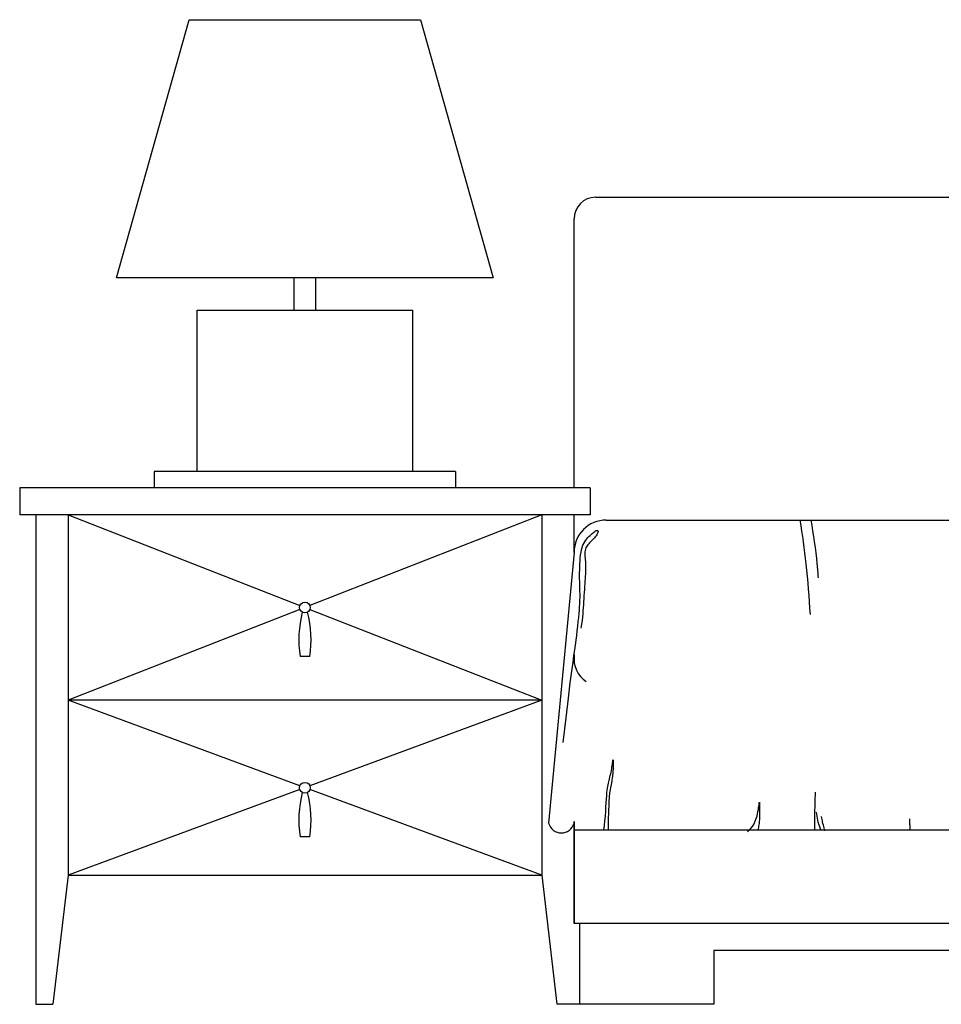
# Model space of a CAD drawing. Units: millimetres. Extents: x 307214719 to 307274786, y 106957019 to 106979413.
# Drawn here: x 307225059 to 307225915, y 106960931 to 106961846 of the extents above; entities that cross this region are included whole.
import ezdxf

# ---------------------------------------------------------------- set-up
doc = ezdxf.new("R2010")
doc.units = ezdxf.units.MM
for name, color, linetype in [('图层1', 255, 'Continuous'), ('图层2', 2, 'Continuous'), ('图层3', 1, 'Continuous')]:
    doc.layers.add(name, color=color, linetype=linetype)

# ---------------------------------------------------------------- blocks, each defined once
blk = doc.blocks.new('lc3')
at = {"layer": '图层2'}
for p, q in [((-126021.63, 60146.31), (-124661.63, 60146.31)), ((-126041.63, 59876.31), (-126041.63, 60126.31)), ((-126556.63, 59876.31), (-126556.63, 59851.31)), ((-126026.63, 59876.31), (-126556.63, 59876.31)), ((-126041.63, 59876.31), (-126541.63, 59876.31)), ((-126026.63, 59876.31), (-126026.63, 59851.31)), ((-126026.63, 59851.31), (-126556.63, 59851.31)), ((-126541.63, 59851.31), (-126541.63, 59396.31)), ((-126511.63, 59851.31), (-126511.63, 59516.31)), ((-126071.63, 59851.31), (-126071.63, 59516.31)), ((-126041.63, 59816.31), (-126041.63, 59851.31)), ((-126071.63, 59678.81), (-126511.63, 59678.81)), ((-126041.63, 59566.31), (-126041.63, 59471.31)), ((-126041.63, 59471.31), (-126041.63, 59566.31)), ((-126041.63, 59558.35), (-124641.63, 59558.35)), ((-126511.63, 59516.31), (-126525.74, 59396.31)), ((-126511.63, 59516.31), (-126071.63, 59516.31)), ((-126071.63, 59516.31), (-126057.51, 59396.31)), ((-124641.63, 59471.31), (-126041.63, 59471.31)), ((-126036.63, 59471.31), (-126036.63, 59446.31)), ((-126036.63, 59446.31), (-126036.63, 59396.31)), ((-125911.63, 59446.31), (-125911.63, 59396.31)), ((-124771.63, 59446.31), (-125911.63, 59446.31)), ((-126541.63, 59396.31), (-126525.74, 59396.31)), ((-126036.63, 59396.31), (-126057.51, 59396.31)), ((-125911.63, 59396.31), (-126036.63, 59396.31))]:
    blk.add_line(p, q, dxfattribs=at)
blk.add_arc((-126021.63, 60126.31), 20, 90, 180, dxfattribs=at)
at = {"layer": '图层3'}
for p, q in [((-126466.63, 60071.31), (-126399.13, 60311.31)), ((-126399.13, 60311.31), (-126184.13, 60311.31)), ((-126184.13, 60311.31), (-126116.63, 60071.31)), ((-126116.63, 60071.31), (-126466.63, 60071.31)), ((-126301.63, 60041.31), (-126301.63, 60071.31)), ((-126281.63, 60041.31), (-126281.63, 60071.31)), ((-126391.63, 60041.31), (-126191.63, 60041.31)), ((-126391.63, 59891.31), (-126391.63, 60041.31)), ((-126191.63, 60041.31), (-126191.63, 59891.31)), ((-126391.63, 59891.31), (-126431.63, 59891.31)), ((-126431.63, 59891.31), (-126431.63, 59891.31)), ((-126431.63, 59891.31), (-126431.63, 59876.31)), ((-126191.63, 59891.31), (-126391.63, 59891.31)), ((-126151.63, 59891.31), (-126191.63, 59891.31)), ((-126151.63, 59891.31), (-126151.63, 59876.31)), ((-126151.63, 59891.31), (-126151.63, 59891.31)), ((-126151.63, 59876.31), (-126431.63, 59876.31)), ((-126511.63, 59851.31), (-126296.28, 59766.89)), ((-126071.63, 59851.31), (-126286.97, 59766.89)), ((-126011.63, 59846.31), (-124671.63, 59846.31)), ((-126027.78, 59831.1), (-126026.79, 59832.07)), ((-126026.79, 59832.07), (-126025.81, 59832.97)), ((-126025.81, 59832.97), (-126024.87, 59833.8)), ((-126024.87, 59833.8), (-126023.98, 59834.55)), ((-126023.98, 59834.55), (-126023.14, 59835.21)), ((-126023.14, 59835.21), (-126022.35, 59835.76)), ((-126022.35, 59835.76), (-126021.64, 59836.19)), ((-126021.64, 59836.19), (-126021.01, 59836.5)), ((-126020.59, 59832.69), (-126021.21, 59831.81)), ((-126021.01, 59836.5), (-126020.47, 59836.67)), ((-126020.08, 59833.51), (-126020.59, 59832.69)), ((-126020.47, 59836.67), (-126020.03, 59836.7)), ((-126019.7, 59834.26), (-126020.08, 59833.51)), ((-126020.03, 59836.7), (-126019.69, 59836.58)), ((-126019.46, 59834.93), (-126019.7, 59834.26)), ((-126019.69, 59836.58), (-126019.46, 59836.34)), ((-126019.46, 59836.34), (-126019.34, 59835.98)), ((-126019.34, 59835.51), (-126019.46, 59834.93)), ((-126019.34, 59835.98), (-126019.34, 59835.51)), ((-126034.02, 59820.9), (-126033.33, 59822.86)), ((-126033.33, 59822.86), (-126032.54, 59824.62)), ((-126032.54, 59824.62), (-126031.67, 59826.2)), ((-126031.67, 59826.2), (-126030.75, 59827.62)), ((-126030.75, 59827.62), (-126029.78, 59828.89)), ((-126029.78, 59828.89), (-126028.78, 59830.05)), ((-126028.75, 59823.3), (-126029.47, 59822.38)), ((-126028.78, 59830.05), (-126027.78, 59831.1)), ((-126027.97, 59824.2), (-126028.75, 59823.3)), ((-126027.13, 59825.1), (-126027.97, 59824.2)), ((-126026.26, 59826.02), (-126027.13, 59825.1)), ((-126025.36, 59826.98), (-126026.26, 59826.02)), ((-126024.46, 59827.95), (-126025.36, 59826.98)), ((-126023.58, 59828.94), (-126024.46, 59827.95)), ((-126022.72, 59829.92), (-126023.58, 59828.94)), ((-126021.93, 59830.88), (-126022.72, 59829.92)), ((-126021.21, 59831.81), (-126021.93, 59830.88)), ((-126041.63, 59816.31), (-126065.24, 59564.77)), ((-126035.79, 59811.19), (-126035.48, 59813.84)), ((-126035.48, 59813.84), (-126035.09, 59816.36)), ((-126035.09, 59816.36), (-126034.61, 59818.72)), ((-126034.61, 59818.72), (-126034.02, 59820.9)), ((-126031.57, 59816.85), (-126031.64, 59815.47)), ((-126031.64, 59815.47), (-126031.62, 59814.02)), ((-126031.62, 59814.02), (-126031.54, 59812.5)), ((-126031.39, 59818.14), (-126031.57, 59816.85)), ((-126031.08, 59819.32), (-126031.39, 59818.14)), ((-126030.64, 59820.41), (-126031.08, 59819.32)), ((-126030.1, 59821.42), (-126030.64, 59820.41)), ((-126029.47, 59822.38), (-126030.1, 59821.42)), ((-126036.32, 59802.82), (-126036.2, 59805.65)), ((-126036.2, 59805.65), (-126036.03, 59808.45)), ((-126036.03, 59808.45), (-126035.79, 59811.19)), ((-126031.54, 59812.5), (-126031.41, 59810.94)), ((-126031.41, 59810.94), (-126031.26, 59809.36)), ((-126031.26, 59809.36), (-126031.11, 59807.77)), ((-126031.11, 59807.77), (-126030.99, 59806.18)), ((-126030.99, 59806.18), (-126030.92, 59804.61)), ((-126030.92, 59804.61), (-126030.89, 59803.04)), ((-126036.42, 59797.21), (-126036.39, 59800)), ((-126036.42, 59794.48), (-126036.42, 59797.21)), ((-126036.39, 59800), (-126036.32, 59802.82)), ((-126031.12, 59796.16), (-126031.25, 59794.16)), ((-126031.02, 59798.02), (-126031.12, 59796.16)), ((-126030.94, 59799.77), (-126031.02, 59798.02)), ((-126030.9, 59801.43), (-126030.94, 59799.77)), ((-126030.89, 59803.04), (-126030.9, 59801.43)), ((-126036.4, 59791.81), (-126036.42, 59794.48)), ((-126036.35, 59789.22), (-126036.4, 59791.81)), ((-126036.3, 59786.74), (-126036.35, 59789.22)), ((-126036.24, 59784.37), (-126036.3, 59786.74)), ((-126031.71, 59787.1), (-126031.88, 59784.45)), ((-126031.54, 59789.62), (-126031.71, 59787.1)), ((-126031.39, 59791.98), (-126031.54, 59789.62)), ((-126031.25, 59794.16), (-126031.39, 59791.98)), ((-126036.18, 59782.12), (-126036.24, 59784.37)), ((-126036.12, 59780.03), (-126036.18, 59782.12)), ((-126036.08, 59778.07), (-126036.12, 59780.03)), ((-126036.06, 59776.21), (-126036.08, 59778.07)), ((-126032.23, 59778.87), (-126032.42, 59776.03)), ((-126032.05, 59781.69), (-126032.23, 59778.87)), ((-126031.88, 59784.45), (-126032.05, 59781.69)), ((-126036.45, 59765.65), (-126036.28, 59768.17)), ((-126036.28, 59768.17), (-126036.16, 59770.41)), ((-126036.16, 59770.41), (-126036.09, 59772.45)), ((-126036.09, 59772.45), (-126036.06, 59774.36)), ((-126036.06, 59774.36), (-126036.06, 59776.21)), ((-126032.77, 59770.37), (-126032.94, 59767.61)), ((-126032.59, 59773.18), (-126032.77, 59770.37)), ((-126032.42, 59776.03), (-126032.59, 59773.18)), ((-126296.28, 59763.24), (-126511.63, 59678.81)), ((-126286.97, 59763.24), (-126071.63, 59678.81)), ((-126037.3, 59755.9), (-126036.95, 59759.52)), ((-126036.95, 59759.52), (-126036.67, 59762.79)), ((-126036.67, 59762.79), (-126036.45, 59765.65)), ((-126033.57, 59759.24), (-126033.86, 59756.25)), ((-126033.33, 59762.09), (-126033.57, 59759.24)), ((-126033.12, 59764.87), (-126033.33, 59762.09)), ((-126032.94, 59767.61), (-126033.12, 59764.87)), ((-126038.14, 59747.83), (-126037.69, 59751.99)), ((-126037.69, 59751.99), (-126037.3, 59755.9)), ((-126034.66, 59749.67), (-126035.2, 59745.99)), ((-126034.22, 59753.08), (-126034.66, 59749.67)), ((-126033.86, 59756.25), (-126034.22, 59753.08)), ((-126039.17, 59739.08), (-126038.63, 59743.51)), ((-126038.63, 59743.51), (-126038.14, 59747.83)), ((-126040.33, 59730.14), (-126039.73, 59734.6)), ((-126039.73, 59734.6), (-126039.17, 59739.08)), ((-126041.69, 59720.53), (-126040.97, 59725.63)), ((-126040.97, 59725.63), (-126040.33, 59730.14)), ((-126287.18, 59719.52), (-126296.07, 59719.52)), ((-126043.69, 59705.84), (-126042.58, 59714.16)), ((-126042.58, 59714.16), (-126041.69, 59720.53)), ((-126041.63, 59721.01), (-126041.63, 59714.27)), ((-126041.63, 59714.27), (-126041.63, 59721.01)), ((-126045.09, 59694.91), (-126043.69, 59705.84)), ((-126046.84, 59680.69), (-126045.09, 59694.91)), ((-126296.32, 59599.29), (-126511.63, 59678.81)), ((-126071.63, 59678.81), (-126286.93, 59599.29)), ((-126049.02, 59662.51), (-126046.84, 59680.69)), ((-126051.68, 59639.69), (-126049.02, 59662.51)), ((-126005.78, 59620.66), (-126005.64, 59621.69)), ((-126005.64, 59621.69), (-126005.53, 59622.53)), ((-126005.53, 59622.53), (-126005.44, 59623.13)), ((-126005.44, 59623.13), (-126005.37, 59623.48)), ((-126005.37, 59623.48), (-126005.31, 59623.53)), ((-126005.31, 59623.53), (-126005.27, 59623.28)), ((-126005.27, 59623.28), (-126005.24, 59622.75)), ((-126005.24, 59622.75), (-126005.22, 59621.98)), ((-126005.22, 59621.98), (-126005.21, 59621.02)), ((-126007.24, 59612.03), (-126006.92, 59613.62)), ((-126006.92, 59613.62), (-126006.63, 59615.19)), ((-126006.63, 59615.19), (-126006.37, 59616.7)), ((-126006.37, 59616.7), (-126006.14, 59618.14)), ((-126006.14, 59618.14), (-126005.94, 59619.47)), ((-126005.94, 59619.47), (-126005.78, 59620.66)), ((-126005.44, 59613.4), (-126005.53, 59612.07)), ((-126005.37, 59614.72), (-126005.44, 59613.4)), ((-126005.31, 59616.04), (-126005.37, 59614.72)), ((-126005.27, 59617.37), (-126005.31, 59616.04)), ((-126005.24, 59618.67), (-126005.27, 59617.37)), ((-126005.22, 59619.9), (-126005.24, 59618.67)), ((-126005.21, 59621.02), (-126005.22, 59619.9)), ((-126009.33, 59603), (-126009, 59604.35)), ((-126009, 59604.35), (-126008.65, 59605.77)), ((-126008.65, 59605.77), (-126008.29, 59607.27)), ((-126008.29, 59607.27), (-126007.93, 59608.83)), ((-126007.93, 59608.83), (-126007.58, 59610.42)), ((-126007.58, 59610.42), (-126007.24, 59612.03)), ((-126006.63, 59603.63), (-126006.92, 59602.1)), ((-126006.37, 59605.13), (-126006.63, 59603.63)), ((-126006.14, 59606.59), (-126006.37, 59605.13)), ((-126005.94, 59608), (-126006.14, 59606.59)), ((-126005.78, 59609.38), (-126005.94, 59608)), ((-126005.64, 59610.74), (-126005.78, 59609.38)), ((-126005.53, 59612.07), (-126005.64, 59610.74)), ((-126296.32, 59595.83), (-126511.63, 59516.31)), ((-126071.63, 59516.31), (-126286.93, 59595.83)), ((-126011.07, 59592.92), (-126010.82, 59595.21)), ((-126010.82, 59595.21), (-126010.55, 59597.15)), ((-126010.55, 59597.15), (-126010.27, 59598.83)), ((-126010.27, 59598.83), (-126009.97, 59600.32)), ((-126009.97, 59600.32), (-126009.66, 59601.69)), ((-126009.66, 59601.69), (-126009.33, 59603)), ((-126008.38, 59594.37), (-126008.6, 59592.91)), ((-126008.12, 59595.88), (-126008.38, 59594.37)), ((-126007.84, 59597.41), (-126008.12, 59595.88)), ((-126007.53, 59598.97), (-126007.84, 59597.41)), ((-126007.22, 59600.54), (-126007.53, 59598.97)), ((-126006.92, 59602.1), (-126007.22, 59600.54)), ((-126011.73, 59583.49), (-126011.51, 59587.06)), ((-126011.51, 59587.06), (-126011.3, 59590.22)), ((-126011.3, 59590.22), (-126011.07, 59592.92)), ((-126009.15, 59586.09), (-126009.2, 59584.67)), ((-126009.09, 59587.46), (-126009.15, 59586.09)), ((-126009.01, 59588.8), (-126009.09, 59587.46)), ((-126008.91, 59590.15), (-126009.01, 59588.8)), ((-126008.78, 59591.51), (-126008.91, 59590.15)), ((-126008.6, 59592.91), (-126008.78, 59591.51)), ((-125817.73, 59580.79), (-125817.63, 59584.96)), ((-125817.63, 59584.96), (-125817.54, 59587.99)), ((-125817.54, 59587.99), (-125817.45, 59590.21)), ((-125817.45, 59590.21), (-125817.39, 59591.94)), ((-125817.39, 59591.94), (-125817.37, 59593.49)), ((-126012.21, 59575.49), (-126011.95, 59579.61)), ((-126011.95, 59579.61), (-126011.73, 59583.49)), ((-126009.6, 59575.84), (-126009.69, 59573.28)), ((-126009.5, 59578.02), (-126009.6, 59575.84)), ((-126009.41, 59579.91), (-126009.5, 59578.02)), ((-126009.32, 59581.61), (-126009.41, 59579.91)), ((-126009.26, 59583.18), (-126009.32, 59581.61)), ((-126009.2, 59584.67), (-126009.26, 59583.18)), ((-125870.72, 59575.43), (-125870.4, 59577.31)), ((-125870.4, 59577.31), (-125870.14, 59579.01)), ((-125870.14, 59579.01), (-125869.93, 59580.49)), ((-125869.93, 59580.49), (-125869.76, 59581.74)), ((-125869.76, 59581.74), (-125869.63, 59582.75)), ((-125869.63, 59582.75), (-125869.53, 59583.49)), ((-125869.53, 59583.49), (-125869.46, 59583.95)), ((-125869.46, 59583.95), (-125869.4, 59584.11)), ((-125869.4, 59584.11), (-125869.36, 59583.95)), ((-125869.36, 59583.95), (-125869.33, 59583.52)), ((-125869.33, 59583.52), (-125869.3, 59582.85)), ((-125869.3, 59582.85), (-125869.29, 59581.99)), ((-125869.29, 59581.99), (-125869.28, 59580.97)), ((-125869.28, 59580.97), (-125869.27, 59579.84)), ((-125869.27, 59579.84), (-125869.27, 59578.64)), ((-125869.27, 59578.64), (-125869.27, 59577.4)), ((-125869.27, 59577.4), (-125869.27, 59576.18)), ((-125869.27, 59576.18), (-125869.27, 59574.96)), ((-125817.81, 59575.17), (-125817.73, 59580.79)), ((-126013.32, 59562.57), (-126012.88, 59566.88)), ((-126012.88, 59566.88), (-126012.51, 59571.22)), ((-126012.51, 59571.22), (-126012.21, 59575.49)), ((-126009.85, 59566.69), (-126009.9, 59562.49)), ((-126009.78, 59570.26), (-126009.85, 59566.69)), ((-126009.69, 59573.28), (-126009.78, 59570.26)), ((-125873.2, 59566.5), (-125872.29, 59568.88)), ((-125872.29, 59568.88), (-125871.61, 59571.19)), ((-125871.61, 59571.19), (-125871.1, 59573.38)), ((-125871.1, 59573.38), (-125870.72, 59575.43)), ((-125869.55, 59566.63), (-125869.66, 59565.44)), ((-125869.47, 59567.81), (-125869.55, 59566.63)), ((-125869.4, 59568.99), (-125869.47, 59567.81)), ((-125869.35, 59570.18), (-125869.4, 59568.99)), ((-125869.32, 59571.37), (-125869.35, 59570.18)), ((-125869.3, 59572.56), (-125869.32, 59571.37)), ((-125869.28, 59573.76), (-125869.3, 59572.56)), ((-125869.27, 59574.96), (-125869.28, 59573.76)), ((-125817.9, 59558.29), (-125817.87, 59567.78)), ((-125817.87, 59567.78), (-125817.81, 59575.17)), ((-125814.82, 59565.44), (-125816.4, 59574.91)), ((-125811.4, 59569.39), (-125811.67, 59570.96)), ((-125811.17, 59568.09), (-125811.4, 59569.39)), ((-125810.94, 59566.93), (-125811.17, 59568.09)), ((-125810.68, 59565.74), (-125810.94, 59566.93)), ((-125729.78, 59567.58), (-125729.8, 59568.79)), ((-125729.74, 59566.44), (-125729.78, 59567.58)), ((-126013.86, 59558.35), (-126013.32, 59562.57)), ((-126009.9, 59562.49), (-126009.91, 59558.35)), ((-125880.32, 59556.77), (-125877.91, 59559.17)), ((-125877.91, 59559.17), (-125875.95, 59561.61)), ((-125875.95, 59561.61), (-125874.4, 59564.06)), ((-125874.4, 59564.06), (-125873.2, 59566.5)), ((-125870.57, 59559.53), (-125870.85, 59558.35)), ((-125870.33, 59560.71), (-125870.57, 59559.53)), ((-125870.12, 59561.9), (-125870.33, 59560.71)), ((-125869.94, 59563.08), (-125870.12, 59561.9)), ((-125869.78, 59564.26), (-125869.94, 59563.08)), ((-125869.66, 59565.44), (-125869.78, 59564.26)), ((-125812.46, 59558.35), (-125814.82, 59565.44)), ((-125810.34, 59564.36), (-125810.68, 59565.74)), ((-125809.89, 59562.65), (-125810.34, 59564.36)), ((-125809.29, 59560.43), (-125809.89, 59562.65)), ((-125808.51, 59557.56), (-125809.29, 59560.43)), ((-125729.69, 59565.37), (-125729.74, 59566.44)), ((-125729.61, 59564.34), (-125729.69, 59565.37)), ((-125729.54, 59563.34), (-125729.61, 59564.34)), ((-125729.46, 59562.36), (-125729.54, 59563.34)), ((-125729.39, 59561.39), (-125729.46, 59562.36)), ((-125729.33, 59560.39), (-125729.39, 59561.39)), ((-125729.29, 59559.36), (-125729.33, 59560.39)), ((-125729.27, 59558.29), (-125729.29, 59559.36)), ((-126287.18, 59552.02), (-126296.07, 59552.02))]:
    blk.add_line(p, q, dxfattribs=at)
for centre, radius, start, end in [((-126011.63, 59816.31), 30, 90, 180), ((-126016.09, 59717.68), 25.76, 173.66295, 236.07498), ((-126053.43, 59567.73), 12.17, 194.09461, 345.90539)]:
    blk.add_arc(centre, radius, start, end, dxfattribs=at)
for centre, major_axis, start_param, end_param in [((-126291.63, 59765.06), (-3.54, 3.54), 3.926991, 10.210176), ((-126195.41, 59735.34), (72.05, 72.05), 2.104523, 2.512052), ((-126387.84, 59735.34), (72.05, 72.05), 5.341929, 5.749465), ((-126291.63, 59597.56), (-3.54, 3.54), 3.926991, 10.210176), ((-126195.41, 59567.84), (72.05, 72.05), 2.104523, 2.512052), ((-126387.84, 59567.84), (72.05, 72.05), 5.341929, 5.749465)]:
    blk.add_ellipse(centre, major_axis=major_axis, ratio=1, start_param=start_param, end_param=end_param, dxfattribs=at)
for points in [[(-125831.82, 59846.31), (-125826.16, 59805.6), (-125822.39, 59758.45)], [(-125821.6, 59846.31), (-125815.94, 59805.6), (-125814.86, 59792.65)]]:
    blk.add_spline(points, degree=3, dxfattribs=at)
blk = doc.blocks.new('sgfdgsg')
at = {"layer": '图层3'}
blk.add_blockref('lc3', (307336657.29, 106906218.7), dxfattribs=at)

msp = doc.modelspace()

# ---------------------------------------------------------------- block references
at = {"layer": '图层1'}
msp.add_blockref('sgfdgsg', (14958.14, -4683.8), dxfattribs=at)

doc.saveas('drawing.dxf')
